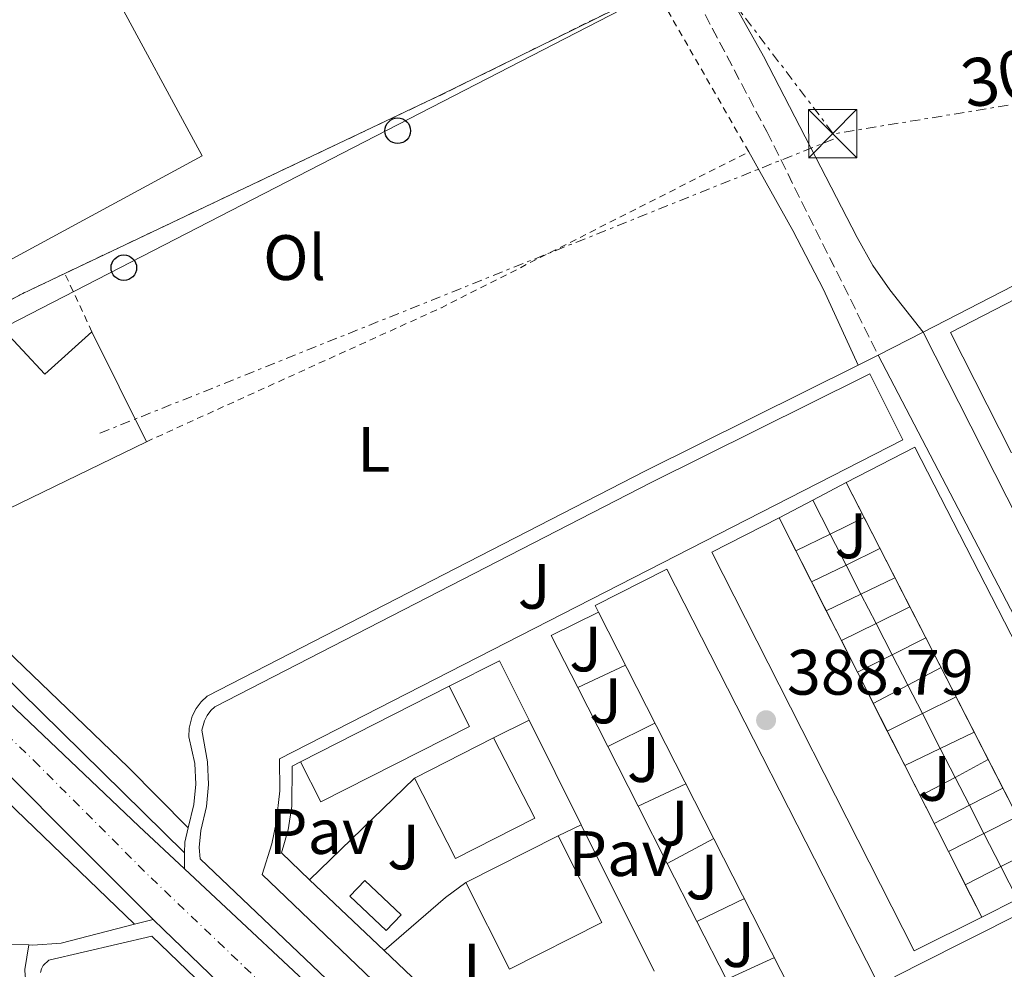
# Model space of a CAD drawing. Units: metres. Extents: x 607843 to 611325, y 4703821 to 4706188.
# Drawn here: x 610377 to 610530, y 4704669 to 4704817 of the extents above; entities that cross this region are included whole.
import ezdxf
from ezdxf.enums import TextEntityAlignment as Align

# ---------------------------------------------------------------- set-up
doc = ezdxf.new("R2010")
doc.units = ezdxf.units.M
doc.header["$MEASUREMENT"] = 0
for name, pattern in [('DGN Style 2', [1.7399219301090239, 1.043953158065414, -0.6959687720436097]), ('DGN Style 3', [2.435890702152634, 1.739921930109024, -0.6959687720436097]), ('DGN Style 4', [2.7856150101045474, 1.391937544087219, -0.6959687720436097, 0.001739921930109024, -0.6959687720436097]), ('DGN Style 7', [3.4798438602180486, 1.565929737098122, -0.6959687720436097, 0.5219765790327072, -0.6959687720436097])]:
    doc.linetypes.add(name, pattern=pattern)
for name, color, linetype, lineweight in [('Acequia sin especificar', 4, 'Continuous', 0), ('Camino', 7, 'DGN Style 3', 0), ('Carretera', 9, 'Continuous', 0), ('Complejo', 6, 'Continuous', 0), ('Cota de punto acotado terreno', 7, 'Continuous', 0), ('Edificio', 1, 'Continuous', 13), ('Eje de carretera', 7, 'DGN Style 4', 0), ('Etiqueta de uso rústico', 92, 'Continuous', 0), ('Invernadero', 7, 'Continuous', 0), ('Límite de complejo', 6, 'Continuous', 13), ('Línea  de muro-pared o tapia', 1, 'Continuous', 13), ('Línea blanca (vial)', 7, 'Continuous', 13), ('Línea de bordillo', 7, 'Continuous', 13), ('Línea de cambio de uso (parcela vista)', 92, 'Continuous', 0), ('Línea eléctrica', 6, 'DGN Style 7', 0), ('Línea telefónica', 7, 'Continuous', 0), ('Margen derecho', 7, 'Continuous', 0), ('Marquesina', 1, 'Continuous', 0), ('Pavimento', 7, 'Continuous', 0), ('Piscina', 1, 'Continuous', 0), ('Poste telefónico', 7, 'Continuous', 0), ('Punto acotado terreno (símbolo)', 7, 'Continuous', 0), ('Tela metálica o alambrada', 7, 'DGN Style 2', 0), ('Tensión línea eléctrica', 7, 'Continuous', 0), ('Torre eléctrica', 7, 'Continuous', 0), ('Zona ajardinada', 92, 'Continuous', 0)]:
    doc.layers.add(name, color=color, linetype=linetype, lineweight=lineweight)
doc.styles.add('Style-Arial', font='arial.ttf')

# ---------------------------------------------------------------- blocks, each defined once
blk = doc.blocks.new('5PATER')
at = {"layer": 'Punto acotado terreno (símbolo)', "linetype": 'Continuous', "lineweight": 0}
h = blk.add_hatch(color=51, dxfattribs=at)
edge = h.paths.add_edge_path()
edge.add_ellipse((0, 0), major_axis=(-0.1095731443231308, -0.1110710700762829), ratio=0.9994222409660317, start_angle=0, end_angle=360)
blk = doc.blocks.new('5TME')
at = {"layer": 'Invernadero', "color": 7, "linetype": 'Continuous', "lineweight": 0}
for p, q in [((-0.375, 0.375), (0.375, -0.375)), ((0.3723, 0.3776), (-0.3716, -0.3784))]:
    blk.add_line(p, q, dxfattribs=at)
at = {"layer": 'Invernadero', "color": 7, "linetype": 'Continuous', "lineweight": 0, "flags": 128}
blk.add_lwpolyline([(-0.375, -0.375), (0.375, -0.375), (0.375, 0.375), (-0.375, 0.375), (-0.3716, -0.3784)], dxfattribs=at)
blk = doc.blocks.new('5PTT')
at = {"layer": 'Marquesina', "color": 7, "linetype": 'Continuous', "lineweight": 30}
blk.add_circle((2.382683753967285e-05, 4.306399822235108e-05), 0.1995000005932858, dxfattribs=at)
blk = doc.blocks.new('*U14')
at = {"layer": 'Carretera', "color": 9, "linetype": 'Continuous', "lineweight": 0}
for points in [[(610462.1100000005, 4704614.2, 388.070000000007), (610399.1299999997, 4704674.890000001, 388.3399999999965), (610397.5500000018, 4704676.470000001, 388.3399999999965), (610362.5399999998, 4704711.490000002, 388.5200000000041), (610357.8999999996, 4704716.140000001, 388.5399999999936), (610326.0799999973, 4704746.880000001, 388.6699999999983), (610300.7899999984, 4704771.32, 388.9700000000012), (610293.4999999995, 4704778.350000001, 389.0599999999977), (610292.3099999982, 4704779.500000001, 389.0800000000018), (610254.6799999989, 4704815.869999999, 389.4799999999959), (610214.6900000015, 4704854.439999999, 389.679999999993), (610173.0799999991, 4704894.55, 390.1499999999942), (610122.9799999997, 4704942.710000002, 390.4799999999959)], [(610162.0700000009, 4704915.16, 390.25), (610195.1200000002, 4704883.45, 389.9600000000065), (610226.0500000007, 4704853.630000001, 389.8600000000006), (610229.0300000003, 4704850.749999999, 389.6300000000047), (610236.48, 4704843.529999999, 389.5899999999965), (610242.9499999987, 4704837.269999999, 389.5500000000029), (610264.6200000009, 4704816.279999998, 389.4199999999983), (610266.160000001, 4704814.81, 389.4100000000035), (610298.8599999994, 4704783.359999998, 389.0500000000029), (610325.1099999994, 4704758.09, 388.75), (610329.5900000011, 4704753.779999998, 388.7200000000012), (610337.6700000011, 4704746.009999999, 388.679999999993), (610357.8999999996, 4704726.569999999, 388.5599999999977), (610395.2899999997, 4704691.040000001, 388.3899999999995), (610402.420000002, 4704684.369999999, 388.3899999999995), (610427.579999999, 4704660.819999999, 388.3899999999995)]]:
    blk.add_polyline3d(points, dxfattribs=at)

msp = doc.modelspace()

# ---------------------------------------------------------------- linework, layer by layer
at = {"layer": 'Acequia sin especificar', "color": 4, "linetype": 'Continuous', "lineweight": 0, "extrusion": (0.0032701878712351, -0.00314954541281511, 0.9999896930643734), "elevation": -12433.10872002324, "flags": 128}
msp.add_lwpolyline([(610390.0960576632, 4704659.895674888), (610293.3245802812, 4704753.096137146)], dxfattribs=at)
at = {"layer": 'Acequia sin especificar', "color": 4, "linetype": 'Continuous', "lineweight": 0, "extrusion": (0.002223971523566199, -0.002184406487147968, 0.9999951411476764), "elevation": -8531.002739436843, "flags": 128}
msp.add_lwpolyline([(610335.9961270527, 4704742.399484654), (610400.0765912938, 4704679.459334488)], dxfattribs=at)
at = {"layer": 'Camino', "color": 7, "linetype": 'DGN Style 3', "lineweight": 0}
msp.add_polyline3d([(610442.829999997, 4704888.439999999, 388.8099999999977), (610458.0599999975, 4704863.080000001, 388.8099999999977), (610477.9899999986, 4704828.51, 388.75), (610493.2999999997, 4704799.439999999, 388.75), (610510.7099999995, 4704764.53, 388.6100000000005)], dxfattribs=at)
at = {"layer": 'Complejo', "color": 6, "linetype": 'Continuous', "lineweight": 0}
msp.add_polyline3d([(610383.75, 4704777.310000001, 389.14), (610377.2199999989, 4704774.199999999, 389.18), (610344.3200000003, 4704756.810000001, 388.95), (610338.5399999992, 4704762.470000001, 389.2100000000001), (610337.0899999999, 4704763.880000001, 389.2100000000001), (610300.4800000006, 4704799.65, 389.24), (610271.4800000006, 4704827.27, 389.43), (610273.6499999985, 4704832.480000001, 389.45), (610276.0700000003, 4704837.07, 389.4600000000001), (610277.7800000012, 4704839.27, 389.48), (610278.629999999, 4704840.369999999, 389.4600000000001), (610281.0799999982, 4704842.59, 389.45), (610284.6000000016, 4704844.67, 389.43), (610307.8999999985, 4704857.180000001, 389.31), (610344.5199999996, 4704877.140000001, 389.17), (610406.25, 4704910.15, 388.8400000000001), (610410.4600000009, 4704911.84, 388.82), (610413.379999999, 4704912.609999999, 388.81), (610417.870000001, 4704913.220000001, 388.81), (610420.8900000006, 4704913.25, 388.81), (610453.1799999997, 4704861.710000001, 388.85), (610475.8999999985, 4704821.699999999, 388.67), (610442.120000001, 4704805.01, 388.8400000000001)], close=True, dxfattribs=at)
at = {"layer": 'Edificio', "color": 51, "linetype": 'Continuous', "lineweight": 13, "extrusion": (-0.05247685709595556, 0.1059415138548938, 0.9929866943275042), "elevation": 466788.2530444887, "flags": 128}
msp.add_lwpolyline([(-2635261.742589118, -3917259.468376026), (-2635261.742589118, -3917240.183304079)], dxfattribs=at)
at = {"layer": 'Edificio', "color": 51, "linetype": 'Continuous', "lineweight": 13, "extrusion": (0.03200235352971991, 0.015561353842271, 0.9993666462490904), "elevation": 93140.4302334628, "flags": 128}
msp.add_lwpolyline([(3964134.402307236, -2604655.385943891), (3964134.402307236, -2604621.383042544)], dxfattribs=at)
at = {"layer": 'Edificio', "color": 1, "linetype": 'Continuous', "lineweight": 13, "extrusion": (0.0003811639324659285, -0.0007637448311355148, 0.9999996357038785), "elevation": -2962.262146293256, "flags": 128}
msp.add_lwpolyline([(610542.3938688221, 4704683.809723486), (610537.5038691778, 4704681.369722775), (610505.4838486336, 4704743.79974107), (610516.2038478554, 4704749.299742586), (610542.1538650277, 4704698.709726709), (610548.283868395, 4704686.749724344), (610542.3938688221, 4704683.809723486)], close=True, dxfattribs=at)
at = {"layer": 'Edificio', "color": 51, "linetype": 'Continuous', "lineweight": 13, "extrusion": (0.0003811639324659285, -0.0007637448311355148, 0.9999996357038785), "elevation": -2962.262178630845, "flags": 128}
msp.add_lwpolyline([(610505.4838486336, 4704743.79974107), (610516.2038478554, 4704749.299742586), (610542.1538650277, 4704698.709726709), (610548.283868395, 4704686.749724344), (610542.3938688221, 4704683.809723486), (610537.5038691778, 4704681.369722775)], dxfattribs=at)
at = {"layer": 'Edificio', "color": 51, "linetype": 'Continuous', "lineweight": 13, "extrusion": (0.0003867305486871268, -0.0007540568967195706, 0.9999996409187751), "elevation": -2913.284127203965, "flags": 128}
msp.add_lwpolyline([(610508.2805286492, 4704738.370879562), (610505.4803268472, 4704743.830781113)], dxfattribs=at)
at = {"layer": 'Edificio', "color": 1, "linetype": 'Continuous', "lineweight": 13, "extrusion": (0.001343405484599793, -0.002689364972070731, 0.999995481278666), "elevation": -11434.14974697146, "flags": 128}
msp.add_lwpolyline([(610525.7540485791, 4704663.103099492), (610515.2240580809, 4704657.84308047), (610483.6538044534, 4704720.073306132), (610494.1537949785, 4704725.403324792), (610525.7540485791, 4704663.103099492)], close=True, dxfattribs=at)
at = {"layer": 'Edificio', "color": 51, "linetype": 'Continuous', "lineweight": 13, "extrusion": (0.001343405484599793, -0.002689364972070731, 0.999995481278666), "elevation": -11434.14973554357, "flags": 128}
msp.add_lwpolyline([(610525.7540485791, 4704663.103099492), (610515.2240580809, 4704657.84308047), (610483.6538044534, 4704720.073306132), (610494.1537949785, 4704725.403324792)], dxfattribs=at)
at = {"layer": 'Edificio', "color": 51, "linetype": 'Continuous', "lineweight": 13, "extrusion": (0.001362984907583916, -0.002687865534880398, 0.9999954588151929), "elevation": -11415.14219626294, "flags": 128}
msp.add_lwpolyline([(610494.1298180745, 4704725.452592876), (610496.7410393654, 4704720.303174273)], dxfattribs=at)
at = {"layer": 'Edificio', "color": 51, "linetype": 'Continuous', "lineweight": 13, "extrusion": (0.0003897828818330971, -0.0007599677416958749, 0.9999996352591018), "elevation": -2939.229638431004, "flags": 128}
msp.add_lwpolyline([(610515.4385942138, 4704724.394989551), (610508.2785895345, 4704738.354993584)], dxfattribs=at)
at = {"layer": 'Edificio', "color": 51, "linetype": 'Continuous', "lineweight": 13, "extrusion": (0.001360647171610999, -0.002682042972716946, 0.9999954776321576), "elevation": -11389.17576543063, "flags": 128}
msp.add_lwpolyline([(610496.7439144483, 4704720.365732326), (610501.4826529218, 4704711.024998732)], dxfattribs=at)
at = {"layer": 'Edificio', "color": 51, "linetype": 'Continuous', "lineweight": 13, "extrusion": (0.0003935437088678539, -0.0007670362494179746, 0.9999996283893017), "elevation": -2970.188984344096, "flags": 128}
msp.add_lwpolyline([(610517.9248988747, 4704719.525255768), (610515.4361972183, 4704724.375857193)], dxfattribs=at)
at = {"layer": 'Edificio', "color": 51, "linetype": 'Continuous', "lineweight": 13, "extrusion": (0.001699106425751865, -0.003337260779681638, 0.9999929878393361), "elevation": -14267.79667520279, "flags": 128}
msp.add_lwpolyline([(610496.97659307, 4704641.153237022), (610465.47619677, 4704703.023581557)], dxfattribs=at)
at = {"layer": 'Edificio', "color": 51, "linetype": 'Continuous', "lineweight": 13, "extrusion": (0.001362365906962358, -0.002684893176936898, 0.9999954676436109), "elevation": -11401.53590307778, "flags": 128}
msp.add_lwpolyline([(610501.4805394958, 4704710.995335292), (610503.8401586955, 4704706.345118531)], dxfattribs=at)
at = {"layer": 'Edificio', "color": 51, "linetype": 'Continuous', "lineweight": 13, "extrusion": (0.0003913169667923866, -0.0007630020382903641, 0.9999996323493929), "elevation": -2952.568613703858, "flags": 128}
msp.add_lwpolyline([(610529.9537270654, 4704696.084755754), (610517.9263191425, 4704719.536162581)], dxfattribs=at)
at = {"layer": 'Edificio', "color": 51, "linetype": 'Continuous', "lineweight": 13, "extrusion": (0.001355567650343401, -0.002673026973377702, 0.9999955086714866), "elevation": -11349.85909084043, "flags": 128}
msp.add_lwpolyline([(610503.8485074802, 4704706.468986582), (610506.3385275595, 4704701.55896904)], dxfattribs=at)
at = {"layer": 'Edificio', "color": 51, "linetype": 'Continuous', "lineweight": 13, "extrusion": (0.001361234787708712, -0.002683884517152978, 0.9999954718916237), "elevation": -11397.48092600755, "flags": 128}
msp.add_lwpolyline([(610506.3315699038, 4704701.444745569), (610508.8116900659, 4704696.554827956)], dxfattribs=at)
at = {"layer": 'Edificio', "color": 1, "linetype": 'Continuous', "lineweight": 13, "extrusion": (-0.00205692930264905, -0.00104322730216795, 0.9999973403557831), "elevation": -5769.955533187163, "flags": 128}
msp.add_lwpolyline([(610446.418567076, 4704703.130744351), (610423.2384926963, 4704691.350737909), (610420.0484994453, 4704697.610741347), (610443.2385738025, 4704709.400747763), (610446.418567076, 4704703.130744351)], close=True, dxfattribs=at)
at = {"layer": 'Edificio', "color": 51, "linetype": 'Continuous', "lineweight": 13, "extrusion": (-0.00205692930264905, -0.00104322730216795, 0.9999973403557831), "elevation": -5769.955534737242, "flags": 128}
msp.add_lwpolyline([(610443.2385738025, 4704709.400747763), (610446.418567076, 4704703.130744351), (610423.2384926963, 4704691.350737909), (610420.0484994453, 4704697.610741347)], dxfattribs=at)
at = {"layer": 'Edificio', "color": 51, "linetype": 'Continuous', "lineweight": 13, "extrusion": (-0.002055905742186026, -0.001045240564872911, 0.9999973403583335), "elevation": -5778.802523867742, "flags": 128}
msp.add_lwpolyline([(610420.049381314, 4704697.599768437), (610443.2394556586, 4704709.389774876)], dxfattribs=at)
at = {"layer": 'Edificio', "color": 51, "linetype": 'Continuous', "lineweight": 13, "extrusion": (0.00136082675592925, -0.002683518614615428, 0.9999954734289479), "elevation": -11396.00856744345, "flags": 128}
msp.add_lwpolyline([(610508.8121916621, 4704696.558329537), (610511.0068094983, 4704692.230613954)], dxfattribs=at)
at = {"layer": 'Edificio', "color": 51, "linetype": 'Continuous', "lineweight": 13, "extrusion": (0.001361763286142333, -0.002684348808175258, 0.9999954699258535), "elevation": -11399.34262231445, "flags": 128}
msp.add_lwpolyline([(610511.0056580746, 4704692.222686226), (610513.7411803228, 4704686.8303668)], dxfattribs=at)
at = {"layer": 'Edificio', "color": 1, "linetype": 'Continuous', "lineweight": 13, "extrusion": (0.01100173253529755, -0.02148123093109533, 0.9997087168765244), "elevation": -93952.10108674644, "flags": 128}
msp.add_lwpolyline([(2687966.551417939, 3908042.535718757), (2687952.687147313, 3908042.535718757), (2687952.680194188, 3908056.609891966), (2687966.540122719, 3908056.623347102), (2687966.551417939, 3908042.535718757)], close=True, dxfattribs=at)
at = {"layer": 'Edificio', "color": 51, "linetype": 'Continuous', "lineweight": 13, "extrusion": (0.01100173253529755, -0.02148123093109533, 0.9997087168765244), "elevation": -93952.10107050494, "flags": 128}
msp.add_lwpolyline([(2687966.540122719, 3908056.623347102), (2687966.551417939, 3908042.535718757), (2687952.687147313, 3908042.535718757), (2687952.680194188, 3908056.609891966)], dxfattribs=at)
at = {"layer": 'Edificio', "color": 51, "linetype": 'Continuous', "lineweight": 13, "elevation": 394.8500000000058, "flags": 128}
msp.add_lwpolyline([(610438.3200000003, 4704698.5), (610450.6500000004, 4704704.83)], dxfattribs=at)
at = {"layer": 'Edificio', "color": 51, "linetype": 'Continuous', "lineweight": 13, "extrusion": (0.001358766589142339, -0.002679155480961401, 0.9999954879294531), "elevation": -11376.73909412666, "flags": 128}
msp.add_lwpolyline([(610513.7448627165, 4704686.884602449), (610520.5356177281, 4704673.494954391)], dxfattribs=at)
at = {"layer": 'Edificio', "color": 51, "linetype": 'Continuous', "lineweight": 13, "extrusion": (0.0003868104848592234, -0.0007541564402149789, 0.9999996408127917), "elevation": -2913.704095006334, "flags": 128}
msp.add_lwpolyline([(610532.218093516, 4704691.699412738), (610529.9565920605, 4704696.108613991)], dxfattribs=at)
at = {"layer": 'Edificio', "color": 1, "linetype": 'Continuous', "lineweight": 13, "extrusion": (0.04478240061425785, -0.06151825327436475, 0.9971008179262995), "elevation": -261693.2848981809, "flags": 128}
msp.add_lwpolyline([(3262396.872230127, 3434374.784155126), (3262380.919237051, 3434377.412559949), (3262383.370470982, 3434392.394467445), (3262399.323464057, 3434389.766062621), (3262396.872230127, 3434374.784155126)], close=True, dxfattribs=at)
at = {"layer": 'Edificio', "color": 51, "linetype": 'Continuous', "lineweight": 13, "extrusion": (0.04478240061425785, -0.06151825327436475, 0.9971008179262995), "elevation": -261693.2848981809, "flags": 128}
msp.add_lwpolyline([(3262399.323464057, 3434389.766062621), (3262396.872230127, 3434374.784155126), (3262380.919237051, 3434377.412559949), (3262383.370470982, 3434392.394467445)], dxfattribs=at)
at = {"layer": 'Edificio', "color": 51, "linetype": 'Continuous', "lineweight": 13, "extrusion": (0.01104877263589222, 0.005562643840523502, 0.9999234878813199), "elevation": 33309.5640449869, "flags": 128}
msp.add_lwpolyline([(610404.6993321831, 4704569.728087634), (610419.1406605331, 4704576.998200114)], dxfattribs=at)
at = {"layer": 'Edificio', "color": 51, "linetype": 'Continuous', "lineweight": 13, "extrusion": (0.001357922439975284, -0.002675966520581836, 0.9999954976147781), "elevation": -11362.25140087436, "flags": 128}
msp.add_lwpolyline([(610520.536654021, 4704673.529831431), (610523.175675352, 4704668.329312811)], dxfattribs=at)
at = {"layer": 'Edificio', "color": 51, "linetype": 'Continuous', "lineweight": 13, "extrusion": (0.001357930196069732, -0.00267794271326628, 0.999995492314044), "elevation": -11371.54402563461, "flags": 128}
msp.add_lwpolyline([(610523.175665824, 4704668.306862238), (610525.7362865475, 4704663.257144133)], dxfattribs=at)
at = {"layer": 'Edificio', "color": 1, "linetype": 'Continuous', "lineweight": 13}
msp.add_polyline3d([(610334.3700000001, 4704850.890000001, 399.2899999999936), (610402.1500000004, 4704887.4, 399.9600000000065), (610404.6500000004, 4704882.75, 398.2799999999988), (610418.3899999997, 4704890.15, 398.2799999999988), (610423.9199999999, 4704879.869999999, 398.2799999999988), (610410.29, 4704872.539999999, 399.9600000000065), (610412.7000000002, 4704868.060000001, 399.8899999999995), (610376.5499999998, 4704848.600000001, 399.3500000000058), (610405.1799999997, 4704795.66, 398.9499999999971), (610363.2100000001, 4704772.92, 399.7599999999948)], dxfattribs=at)
at = {"layer": 'Edificio', "color": 51, "linetype": 'Continuous', "lineweight": 13}
for points in [[(610334.3700000001, 4704850.890000001, 399.2899999999936), (610402.1500000004, 4704887.4, 399.9600000000065), (610404.6500000004, 4704882.75, 398.2799999999988), (610418.3899999997, 4704890.15, 398.2799999999988), (610423.9199999999, 4704879.869999999, 398.2799999999988), (610410.29, 4704872.539999999, 399.9600000000065), (610412.7000000002, 4704868.060000001, 399.8899999999995), (610376.5499999998, 4704848.600000001, 399.3500000000058), (610405.1799999997, 4704795.66, 398.9499999999971), (610363.2100000001, 4704772.92, 399.7599999999948)], [(610365.9299999997, 4704736.180000001, 395.4700000000012), (610347.29, 4704755.109999999, 395.4700000000012), (610373.6399999997, 4704769.07, 394.1900000000023), (610380.6299999999, 4704761.59, 393.7200000000012), (610387.9900000002, 4704768.199999999, 391.9799999999959)], [(610467.0300000003, 4704724.439999999, 395.8500000000058), (610466.5099999999, 4704725.460000001, 395.8500000000058), (610477.7100000001, 4704731.16, 395.9799999999959), (610510.2100000001, 4704667.33, 395.7200000000012), (610499.0099999999, 4704661.630000001, 395.5800000000018), (610498.5300000003, 4704662.57, 395.5899999999965)]]:
    msp.add_polyline3d(points, dxfattribs=at)
at = {"layer": 'Edificio', "color": 1, "linetype": 'Continuous', "lineweight": 13}
for points in [[(610373.6399999997, 4704769.07, 394.1900000000023), (610380.6299999999, 4704761.59, 393.7200000000012), (610387.9900000002, 4704768.199999999, 391.9799999999959), (610396.4900000002, 4704751.039999999, 394.2599999999948), (610365.9299999997, 4704736.180000001, 395.4700000000012), (610347.29, 4704755.109999999, 395.4700000000012)], [(610510.2100000001, 4704667.33, 395.7200000000012), (610499.0099999999, 4704661.630000001, 395.5800000000018), (610498.5300000003, 4704662.57, 395.5899999999965), (610467.0300000003, 4704724.439999999, 395.8500000000058), (610466.5099999999, 4704725.460000001, 395.8500000000058), (610477.7100000001, 4704731.16, 395.9799999999959)]]:
    msp.add_polyline3d(points, close=True, dxfattribs=at)
at = {"layer": 'Eje de carretera', "color": 7, "linetype": 'DGN Style 4', "lineweight": 0}
msp.add_polyline3d([(610167.5699999989, 4704904.859999999, 390.1999999999971), (610184.1000000003, 4704889.000000001, 390.0399999999936), (610221.8599999992, 4704852.59, 389.6600000000035), (610259.6499999972, 4704816.08, 389.449999999997), (610295.589999999, 4704781.430000001, 389.0700000000071), (610325.5899999995, 4704752.490000002, 388.7100000000065), (610357.8999999991, 4704721.350000001, 388.550000000003), (610378.9200000009, 4704701.27, 388.449999999997), (610397.2100000014, 4704682.960000002, 388.3699999999955), (610444.8500000021, 4704637.510000002, 388.1300000000047), (610507.3900000001, 4704577.040000001, 387.8099999999978), (610524.4899999971, 4704560.220000001, 387.7599999999949), (610572.729999999, 4704512.59, 387.5899999999965), (610577.3899999993, 4704509.78, 387.5899999999965), (610616.1000000006, 4704472.230000001, 387.5399999999935), (610631.7800000003, 4704456.880000002, 387.4900000000052), (610668.2399999984, 4704421.720000001, 388.1799999999931), (610682.4400000006, 4704408.060000001, 388.3999999999942), (610716.1900000018, 4704375.550000001, 388.6999999999972), (610746.6099999984, 4704346.010000001, 389.1999999999971), (610775.7600000016, 4704317.930000001, 389.6799999999932), (610796.7199999987, 4704297.850000001, 390.050000000003), (610800.7399999975, 4704294.430000002, 390.1199999999955), (610804.2199999979, 4704290.350000001, 390.179999999993)], dxfattribs=at)
at = {"layer": 'Límite de complejo', "color": 6, "linetype": 'Continuous', "lineweight": 13, "extrusion": (0.007742063036003665, -0.005484394312055234, 0.999954989926535), "elevation": -20688.10196501822, "flags": 128}
msp.add_lwpolyline([(610454.5942002588, 4704778.995361307), (610420.8138965148, 4704762.305110297), (610362.4433232734, 4704734.6046937)], dxfattribs=at)
at = {"layer": 'Límite de complejo', "color": 6, "linetype": 'Continuous', "lineweight": 13, "extrusion": (0.1208872279414129, -0.2414403002174236, 0.9628566142222638), "elevation": -1061760.56064168, "flags": 128}
msp.add_lwpolyline([(2652161.681927827, 3787637.909722162), (2652154.450561822, 3787638.057863056), (2652117.246403194, 3787637.20605292)], dxfattribs=at)
at = {"layer": 'Línea  de muro-pared o tapia', "color": 1, "linetype": 'Continuous', "lineweight": 13, "flags": 128}
for points, elevation in [([(610500.4699999997, 4704741.92), (610505.6799999997, 4704744.689999999)], 390.3500000000058), ([(610495.2400000002, 4704739.140000001), (610500.4699999997, 4704741.92)], 390.3500000000058), ([(610500.4699999997, 4704741.92), (610503.1891999999, 4704736.621900001)], 390.3500000000058), ([(610503.1891999999, 4704736.621900001), (610505.6705, 4704731.7873)], 390.3500000000058), ([(610505.6705, 4704731.7873), (610510.9699999997, 4704734.369999999)], 390.1999999999971), ([(610500.2999999998, 4704729.17), (610505.6705, 4704731.7873)], 390.1999999999971), ([(610505.6705, 4704731.7873), (610507.9978, 4704727.253000001)], 390.3500000000058), ([(610507.9978, 4704727.253000001), (610513.3099999996, 4704729.810000001)], 390.1999999999971), ([(610502.5899, 4704724.649900001), (610507.9978, 4704727.253000001)], 390.1999999999971), ([(610507.9978, 4704727.253000001), (610510.3531999999, 4704722.663699999)], 390.3500000000058), ([(610510.3531999999, 4704722.663699999), (610515.6402000004, 4704725.270099999)], 390.1999999999971), ([(610463.7936000006, 4704712.671700001), (610459.6500000004, 4704720.810000001), (610467.0300000003, 4704724.439999999)], 390.0200000000041), ([(610504.9495000001, 4704719.999700001), (610510.3531999999, 4704722.663699999)], 390.1999999999971), ([(610510.3531999999, 4704722.663699999), (610512.8547, 4704717.789799999)], 390.3500000000058), ([(610512.8547, 4704717.789799999), (610518.1288999999, 4704720.419500001)], 390.1999999999971), ([(610507.4395000003, 4704715.0897), (610512.8547, 4704717.789799999)], 390.1999999999971), ([(610512.8547, 4704717.789799999), (610515.2931000004, 4704713.038899999)], 390.3500000000058), ([(610443.7199999997, 4704712.859999999), (610451.5800000001, 4704716.83), (610456.2100000001, 4704707.550000001)], 389.9900000000052), ([(610515.2931000004, 4704713.038899999), (610520.5, 4704715.789999999)], 390.1999999999971), ([(610509.9195999998, 4704710.1998), (610515.2931000004, 4704713.038899999)], 390.1999999999971), ([(610515.2931000004, 4704713.038899999), (610517.5773, 4704708.588400001)], 390.3500000000058), ([(610463.79, 4704712.67), (610463.7936000006, 4704712.671700001)], 390.2899999999936), ([(610468.4930999996, 4704703.441500001), (610463.7936000006, 4704712.671700001)], 390.0200000000041), ([(610517.5773, 4704708.588400001), (610522.8499999996, 4704711.210000001)], 390.1999999999971), ([(610512.1141999997, 4704705.872099999), (610517.5773, 4704708.588400001)], 390.1999999999971), ([(610517.5773, 4704708.588400001), (610520.3695, 4704703.1479)], 390.3500000000058), ([(610450.6500000004, 4704704.83), (610456.2100000001, 4704707.550000001)], 390.0500000000029), ([(610456.2100000001, 4704707.550000001), (610464.3499999996, 4704691.24)], 389.9900000000052), ([(610468.4930999996, 4704703.441500001), (610475.8499999996, 4704707.100000001)], 389.8999999999942), ([(610512.1100000005, 4704705.869999999), (610512.1141999997, 4704705.872099999)], 390.1999999999971), ([(610520.3695, 4704703.1479), (610525.6699999999, 4704705.710000001)], 390.1999999999971), ([(610468.4900000002, 4704703.439999999), (610468.4930999996, 4704703.441500001)], 389.8999999999942), ([(610473.2130000005, 4704694.171399999), (610468.4930999996, 4704703.441500001)], 390.0200000000041), ([(610514.8497000001, 4704700.479800001), (610520.3695, 4704703.1479)], 390.1999999999971), ([(610520.3695, 4704703.1479), (610522.6819000002, 4704698.6426)], 390.3500000000058), ([(610522.6819000002, 4704698.6426), (610527.8700000001, 4704701.42)], 390.1999999999971), ([(610421.9500000002, 4704682.67), (610438.3200000003, 4704698.5)], 389.8500000000058), ([(610473.2130000005, 4704694.171399999), (610480.6600000003, 4704697.66)], 389.8999999999942), ([(610517.2599999999, 4704695.74), (610522.6819000002, 4704698.6426)], 390.1999999999971), ([(610522.6819000002, 4704698.6426), (610524.9210999999, 4704694.279800001)], 390.3500000000058), ([(610530.1562999999, 4704696.9681), (610530.1600000003, 4704696.970000001)], 390.1600000000035), ([(610524.9210999999, 4704694.279800001), (610527.1708000004, 4704689.896400001)], 390.3500000000058), ([(610473.2100000001, 4704694.17), (610473.2130000005, 4704694.171399999)], 389.8999999999942), ([(610477.7802999998, 4704685.200099999), (610473.2130000005, 4704694.171399999)], 390.0200000000041), ([(610460.7599999999, 4704689.5), (610464.3499999996, 4704691.24)], 389.9900000000052), ([(610464.3499999996, 4704691.24), (610475.75, 4704668.369999999)], 389.9900000000052), ([(610527.1708000004, 4704689.896400001), (610532.4177999999, 4704692.558900001)], 390.1199999999953), ([(610521.6403999999, 4704687.0902), (610527.1708000004, 4704689.896400001)], 390.1199999999953), ([(610527.1708000004, 4704689.896400001), (610529.8357999995, 4704684.7039)], 390.3500000000058), ([(610477.7802999998, 4704685.200099999), (610485.0199999996, 4704689.100000001)], 389.5599999999977), ([(610482.3969999999, 4704676.133400001), (610477.7802999998, 4704685.200099999)], 390.0200000000041), ([(610529.8357999995, 4704684.7039), (610532.4400000004, 4704679.630000001)], 390.3500000000058), ([(610433.5899999999, 4704671.609999999), (610443.1600000003, 4704679.890000001), (610446.3200000003, 4704682.230000001)], 389.9900000000052), ([(610482.3969999999, 4704676.133400001), (610489.7999999998, 4704679.710000001)], 389.5599999999977), ([(610532.4400000004, 4704679.630000001), (610526.8399999999, 4704676.84)], 390.3500000000058), ([(610482.3899999997, 4704676.130000001), (610482.3969999999, 4704676.133400001)], 389.5599999999977), ([(610487.0051999995, 4704667.082400001), (610482.3969999999, 4704676.133400001)], 390.0200000000041), ([(610487.0051999995, 4704667.082400001), (610494.4800000006, 4704670.52)], 389.5599999999977)]:
    msp.add_lwpolyline(points, dxfattribs=dict(at, elevation=elevation))
at = {"layer": 'Línea  de muro-pared o tapia', "color": 1, "linetype": 'Continuous', "lineweight": 13, "extrusion": (-0.003786052141116502, -0.001866335512021184, 0.9999910912607879), "elevation": -10701.36231903207, "flags": 128}
msp.add_lwpolyline([(610500.2926776287, 4704724.84334279), (610505.5837339804, 4704727.451547332)], dxfattribs=at)
at = {"layer": 'Línea  de muro-pared o tapia', "color": 1, "linetype": 'Continuous', "lineweight": 13, "extrusion": (-0.003782897680813706, -0.001864731860490895, 0.9999911061905625), "elevation": -10691.8917470413, "flags": 128}
msp.add_lwpolyline([(610494.9606768364, 4704722.232784593), (610500.2987335924, 4704724.864089169)], dxfattribs=at)
at = {"layer": 'Línea  de muro-pared o tapia', "color": 1, "linetype": 'Continuous', "lineweight": 13, "extrusion": (0.004410256938496275, 0.002051404718197094, 0.9999881706162421), "elevation": 12733.85733702201, "flags": 128}
msp.add_lwpolyline([(610456.1353911569, 4704696.448711432), (610463.5918950515, 4704699.917018729)], dxfattribs=at)
at = {"layer": 'Línea  de muro-pared o tapia', "color": 1, "linetype": 'Continuous', "lineweight": 13, "extrusion": (-0.002947537862686001, -0.001513574655458966, 0.9999945105410882), "elevation": -8530.312986303936, "flags": 128}
msp.add_lwpolyline([(610523.4189293918, 4704686.757540371), (610528.654164127, 4704689.44584345)], dxfattribs=at)
at = {"layer": 'Línea  de muro-pared o tapia', "color": 1, "linetype": 'Continuous', "lineweight": 13, "extrusion": (-0.002954244971294051, -0.00151706943372215, 0.9999944854532863), "elevation": -8550.849716349414, "flags": 128}
msp.add_lwpolyline([(610517.9183259287, 4704683.901684595), (610523.409462529, 4704686.721487839)], dxfattribs=at)
at = {"layer": 'Línea  de muro-pared o tapia', "color": 1, "linetype": 'Continuous', "lineweight": 13, "extrusion": (-0.00588805356582854, -0.002982201111704079, 0.999978218413649), "elevation": -17235.12562641292, "flags": 128}
msp.add_lwpolyline([(610521.5488661573, 4704654.225812099), (610526.7932037077, 4704656.881923909)], dxfattribs=at)
at = {"layer": 'Línea  de muro-pared o tapia', "color": 1, "linetype": 'Continuous', "lineweight": 13, "extrusion": (-0.00590098435508692, -0.002988724746086125, 0.9999781227147089), "elevation": -17273.71193927223, "flags": 128}
msp.add_lwpolyline([(610515.95082656, 4704651.275467972), (610521.5073729376, 4704654.089680542)], dxfattribs=at)
at = {"layer": 'Línea  de muro-pared o tapia', "color": 1, "linetype": 'Continuous', "lineweight": 13, "extrusion": (-0.002257437471031291, 0.002144953473552114, 0.9999951515635769), "elevation": 9103.334161016737, "flags": 128}
msp.add_lwpolyline([(610432.9151142805, 4704662.906450526), (610421.2750310678, 4704673.966475969)], dxfattribs=at)
at = {"layer": 'Línea  de muro-pared o tapia', "color": 1, "linetype": 'Continuous', "lineweight": 13, "extrusion": (-0.002121155525866165, 0.002018281932001609, 0.9999957136094525), "elevation": 8590.577451954467, "flags": 128}
msp.add_lwpolyline([(610450.3641986172, 4704647.37390355), (610433.0440890999, 4704663.853937115)], dxfattribs=at)
at = {"layer": 'Línea  de muro-pared o tapia', "color": 1, "linetype": 'Continuous', "lineweight": 13}
msp.add_polyline3d([(610421.9500000002, 4704682.67, 390), (610417.5599999996, 4704686.84, 389.9900000000052), (610418.5899999999, 4704690.460000001, 389.9900000000052), (610419.1900000004, 4704694.16, 389.9900000000052), (610419.2100000001, 4704700.41, 389.9900000000052), (610420.5300000003, 4704701.07, 389.9900000000052)], dxfattribs=at)
at = {"layer": 'Línea blanca (vial)', "color": 7, "linetype": 'Continuous', "lineweight": 13, "extrusion": (-0.4016635814428799, -0.4291233846248572, 0.8090237871104815), "elevation": -2263752.28583599, "flags": 128}
msp.add_lwpolyline([(-2769358.88909153, 3116524.220713359), (-2769324.427111032, 3116524.22071336), (-2769279.88512947, 3116523.625248322)], dxfattribs=at)
at = {"layer": 'Línea blanca (vial)', "color": 7, "linetype": 'Continuous', "lineweight": 13, "extrusion": (0.1670375605646373, 0.1689686305611429, 0.9713640178876852), "elevation": 897279.277189083, "flags": 128}
msp.add_lwpolyline([(2873445.367085245, -3666710.736831355), (2873443.132664719, -3666710.724357586), (2873355.67690721, -3666711.873213262), (2873281.486741504, -3666713.013700456), (2873280.751362592, -3666713.009595168)], dxfattribs=at)
at = {"layer": 'Línea blanca (vial)', "color": 7, "linetype": 'Continuous', "lineweight": 13}
for points in [[(610300.7899999979, 4704771.32, 388.9700000000012), (610326.0799999969, 4704746.880000001, 388.6699999999984), (610357.8999999991, 4704716.140000001, 388.5399999999935), (610362.5399999993, 4704711.490000002, 388.520000000004), (610397.5500000011, 4704676.470000001, 388.3399999999966)], [(610337.6700000007, 4704746.01, 388.679999999993), (610357.8999999991, 4704726.57, 388.5599999999978), (610395.2899999992, 4704691.040000002, 388.3899999999995), (610402.4200000016, 4704684.37, 388.3899999999995)]]:
    msp.add_polyline3d(points, dxfattribs=at)
at = {"layer": 'Línea de bordillo', "color": 7, "linetype": 'Continuous', "lineweight": 13, "extrusion": (0.4504118539875311, -0.8694481087211133, 0.2029510976289461), "elevation": -3815488.494737312, "flags": 128}
msp.add_lwpolyline([(2706216.236401282, 791212.1227709007), (2706275.662080435, 791211.5406564437), (2706296.244517935, 791211.3874684287)], dxfattribs=at)
at = {"layer": 'Línea de bordillo', "color": 7, "linetype": 'Continuous', "lineweight": 13, "extrusion": (0.009001731112069236, 0.004641918324263159, 0.9999487094002657), "elevation": 27723.37600356886, "flags": 128}
msp.add_lwpolyline([(610482.4755690382, 4704686.527520682), (610489.4960047537, 4704690.147559686)], dxfattribs=at)
at = {"layer": 'Línea de bordillo', "color": 7, "linetype": 'Continuous', "lineweight": 13, "extrusion": (-0.005098613665722903, -0.00252502771516325, 0.9999838140558703), "elevation": -14603.81537066294, "flags": 128}
msp.add_lwpolyline([(610501.6058395015, 4704741.09314706), (610504.7559005317, 4704742.653152031)], dxfattribs=at)
at = {"layer": 'Línea de bordillo', "color": 7, "linetype": 'Continuous', "lineweight": 13, "extrusion": (-0.03899585550609777, 0.0004726770382543282, 0.9992392605526292), "elevation": -21191.27374873635, "flags": 128}
msp.add_lwpolyline([(-4711739.567012878, 552929.4974274564), (-4711741.217134087, 552929.4974274564), (-4711743.493512322, 552930.0102647993)], dxfattribs=at)
at = {"layer": 'Línea de bordillo', "color": 7, "linetype": 'Continuous', "lineweight": 13, "flags": 128}
for points, elevation in [([(610402.4200000016, 4704684.37), (610402.4499999986, 4704686.869999999)], 388.3899999999995), ([(610372.7899999976, 4704666.530000002), (610373.9299999997, 4704672.060000001), (610374.9800000003, 4704672.600000001), (610378.140000001, 4704672.480000001)], 388.1999999999972)]:
    msp.add_lwpolyline(points, dxfattribs=dict(at, elevation=elevation))
at = {"layer": 'Línea de bordillo', "color": 7, "linetype": 'Continuous', "lineweight": 13, "extrusion": (-0.009637652859942121, -0.002475424530434546, 0.9999504927348881), "elevation": -17140.55046070672, "flags": 128}
msp.add_lwpolyline([(610370.0235213904, 4704647.704280462), (610372.9436749093, 4704648.45428276)], dxfattribs=at)
at = {"layer": 'Línea de bordillo', "color": 7, "linetype": 'Continuous', "lineweight": 13}
for points in [[(610695.5799999969, 4704857.320000002, 386.9499999999972), (610571.4699999985, 4704793.600000001, 387.9600000000063), (610521.9600000014, 4704768.080000003, 388.5), (610531.480000001, 4704749.330000001, 388.5)], [(610517.7300000001, 4704768.150000001, 388.3600000000006), (610536.3400000002, 4704731.390000002, 388.429999999993), (610536.9200000013, 4704730.850000001, 388.429999999993), (610537.4800000002, 4704730.66, 388.429999999993), (610538.2800000004, 4704730.720000001, 388.429999999993), (610586.1700000013, 4704755.290000002, 387.9600000000063), (610688.8099999987, 4704808.34, 386.8099999999978), (610689.2600000001, 4704809.2, 386.8000000000029), (610689.4300000002, 4704809.820000002, 386.8000000000029), (610689.4799999992, 4704810.78, 386.8300000000019), (610689.2699999991, 4704811.730000001, 386.8800000000048), (610684.6000000021, 4704821.65, 386.9700000000013), (610681.8599999995, 4704826.930000001, 386.679999999993)], [(610510.7099999995, 4704764.53, 388.6100000000005), (610550.0599999976, 4704689.03, 388.2100000000065), (610550.2199999985, 4704688.390000001, 388.2100000000065), (610550.2199999985, 4704687.410000003, 388.2100000000065), (610549.91, 4704686.470000001, 388.2100000000065), (610548.9800000002, 4704685.53, 388.2100000000065), (610516.949999998, 4704669.369999999, 388.2799999999989), (610486.8099999987, 4704653.970000002, 388.1399999999995), (610484.989999997, 4704652.550000002, 388.1399999999995), (610463.8799999979, 4704630.760000002, 388.0099999999948), (610463.1400000004, 4704630.360000002, 388.0099999999948), (610459.7699999998, 4704630.03, 388.0399999999937)], [(610403.0100000016, 4704690.790000002, 388.4100000000035), (610403.87, 4704694.41, 388.4600000000065), (610404.1900000018, 4704697.600000001, 388.4600000000065), (610404.0399999977, 4704700.810000001, 388.4600000000065), (610403.1299999979, 4704704.990000002, 388.4600000000065), (610403.1700000004, 4704706.300000002, 388.4600000000065), (610403.6499999987, 4704708.199999999, 388.4600000000065), (610404.239999999, 4704709.37, 388.4600000000065), (610405.03, 4704710.410000003, 388.4600000000065), (610405.989999999, 4704711.310000001, 388.4600000000065), (610474.3500000021, 4704746.470000003, 388.3899999999995), (610507.5599999978, 4704762.970000003, 388.5899999999965)], [(610461.7600000012, 4704631.730000001, 388.0399999999937), (610404.879999998, 4704685.940000001, 388.4400000000024), (610404.6999999993, 4704687.680000001, 388.4400000000024), (610404.9600000008, 4704690.330000001, 388.4100000000035), (610405.8500000003, 4704694.080000003, 388.4600000000065), (610406.199999999, 4704697.550000001, 388.4600000000065), (610406.0300000014, 4704701.070000002, 388.4600000000065), (610405.1599999998, 4704706.010000001, 388.4600000000065), (610405.5399999997, 4704707.49, 388.4600000000065), (610405.9499999988, 4704708.310000001, 388.4600000000065), (610406.5199999987, 4704709.070000002, 388.4600000000065), (610407.149999999, 4704709.660000001, 388.4600000000065), (610475.2500000005, 4704744.680000001, 388.3899999999995), (610508.4499999997, 4704761.180000001, 388.5899999999965), (610509.3999999973, 4704761.650000001, 388.5899999999965), (610514.5399999983, 4704751.34, 388.7299999999959), (610417.2299999997, 4704701.540000003, 388.4600000000065), (610417.2899999978, 4704696.520000001, 388.479999999996), (610416.7499999991, 4704691.529999999, 388.449999999997), (610416.0499999995, 4704688.260000002, 388.4199999999984), (610414.5300000019, 4704683.480000001, 388.320000000007), (610464.8900000005, 4704635.24, 388.0399999999937), (610461.7600000012, 4704631.730000001, 388.0399999999937)], [(610378.140000001, 4704672.480000001, 388.1999999999972), (610378.7600000022, 4704672.449999999, 388.1999999999972), (610383.1799999991, 4704672.77, 388.1999999999972), (610394.6299999976, 4704675.720000002, 388.3099999999977)], [(610379.9499999991, 4704668.170000002, 388.2700000000042), (610380.0900000001, 4704668.760000002, 388.2700000000042), (610380.3700000015, 4704669.300000003, 388.2700000000042), (610381.25, 4704670.12, 388.2700000000042), (610397.35, 4704673.880000004, 388.3399999999966), (610514.7600000018, 4704560.890000002, 387.8000000000029)], [(610383.6700000007, 4704662.770000001, 388.2700000000042), (610382.7099999995, 4704662.78, 388.2799999999989), (610381.7699999985, 4704662.95, 388.2899999999936), (610380.87, 4704663.27, 388.3099999999977), (610380.0399999986, 4704663.740000002, 388.320000000007), (610379.3000000009, 4704664.340000001, 388.3399999999966), (610378.6599999995, 4704665.050000001, 388.3500000000059), (610378.1599999988, 4704665.86, 388.3600000000006), (610377.7899999977, 4704666.75, 388.3699999999955), (610377.5799999976, 4704667.680000001, 388.3899999999995), (610377.5199999994, 4704668.630000002, 388.3899999999995), (610378.140000001, 4704672.480000001, 388.1999999999972)]]:
    msp.add_polyline3d(points, dxfattribs=at)
at = {"layer": 'Línea de cambio de uso (parcela vista)', "color": 92, "linetype": 'Continuous', "lineweight": 0, "extrusion": (0.3219700694010204, 0.3314442717212313, 0.8868370589646584), "elevation": 1756218.768439498, "flags": 128}
msp.add_lwpolyline([(2840305.945477793, -3369727.761771647), (2840319.251008618, -3369728.043106826), (2840366.423606071, -3369727.761771647)], dxfattribs=at)
at = {"layer": 'Línea de cambio de uso (parcela vista)', "color": 92, "linetype": 'Continuous', "lineweight": 0}
msp.add_polyline3d([(610490.4900000002, 4704796.289999999, 388.2200000000012), (610497.3899999997, 4704784, 388.2200000000012), (610502.1600000003, 4704774.82, 388.2899999999936), (610507.5599999996, 4704762.970000001, 388.5899999999965)], dxfattribs=at)
at = {"layer": 'Línea eléctrica', "color": 6, "linetype": 'DGN Style 7', "lineweight": 0, "extrusion": (0.01891098999333179, 0.0008594562132329094, 0.9998208018402546), "elevation": 15976.96795385738, "flags": 128}
msp.add_lwpolyline([(4672239.234962082, -823393.2915677178), (4672349.921137898, -823394.3480632924), (4672420.998834902, -823355.2577270365)], dxfattribs=at)
at = {"layer": 'Línea eléctrica', "color": 6, "linetype": 'DGN Style 7', "lineweight": 0, "extrusion": (0.02041226334778653, 0.00932003794405435, 0.9997482064988874), "elevation": 56699.02093022349, "flags": 128}
msp.add_lwpolyline([(4026292.79152896, -2508805.766451548), (4026262.792918099, -2508812.539204946), (4026219.757085566, -2508822.255356242), (4026200.38955109, -2508893.558727891)], dxfattribs=at)
at = {"layer": 'Línea eléctrica', "color": 6, "linetype": 'DGN Style 7', "lineweight": 0, "extrusion": (0.003381358204862333, 0.001356200717475949, 0.9999933635461309), "elevation": 8833.439987639715, "flags": 128}
msp.add_lwpolyline([(610498.9163374149, 4704790.6267989), (610384.275471178, 4704744.646756617)], dxfattribs=at)
at = {"layer": 'Línea telefónica', "color": 7, "linetype": 'Continuous', "lineweight": 0, "extrusion": (0.00172091270858337, 0.006201847411925492, 0.9999792875595618), "elevation": 30617.81905190643, "flags": 128}
msp.add_lwpolyline([(610473.9776439992, 4704771.583434241), (610475.4363731089, 4704734.796368468), (610475.9171248407, 4704722.672493602), (610368.066372449, 4704667.141425649)], dxfattribs=at)
at = {"layer": 'Margen derecho', "color": 7, "linetype": 'Continuous', "lineweight": 0}
msp.add_polyline3d([(610434.2399999973, 4704919.62, 388.6999999999972), (610439.2399999973, 4704910.930000001, 388.6100000000005), (610448.3500000001, 4704893.12, 388.6199999999954), (610465.4999999984, 4704861.820000002, 388.8300000000019), (610478.4699999992, 4704836.78, 388.8300000000019), (610492.7899999977, 4704811.220000001, 388.6300000000048), (610507.3900000001, 4704782.939999999, 388.570000000007), (610509.8400000001, 4704778.570000002, 388.479999999996), (610512.4999999999, 4704774.74, 388.429999999993), (610517.7300000001, 4704768.150000001, 388.3600000000006)], dxfattribs=at)
at = {"layer": 'Piscina', "color": 1, "linetype": 'Continuous', "lineweight": 0, "elevation": 388.3800000000047, "flags": 128}
msp.add_lwpolyline([(610436.2199999997, 4704677.189999999), (610433.8799999999, 4704674.730000001), (610428.2400000002, 4704680.08), (610430.5800000001, 4704682.539999999), (610436.2199999997, 4704677.189999999)], close=True, dxfattribs=at)
at = {"layer": 'Piscina', "color": 4, "linetype": 'Continuous', "lineweight": 0, "elevation": 388.3800000000047, "flags": 128}
msp.add_lwpolyline([(610433.8799999999, 4704674.730000001), (610428.2400000002, 4704680.08), (610430.5800000001, 4704682.539999999), (610436.2199999997, 4704677.189999999), (610433.8799999999, 4704674.730000001)], dxfattribs=at)
at = {"layer": 'Tela metálica o alambrada', "color": 7, "linetype": 'DGN Style 2', "lineweight": 0, "extrusion": (-0.07730144804736815, 0.1717549123932776, 0.982102202521997), "elevation": 761267.703808472, "flags": 128}
msp.add_lwpolyline([(-2487628.32000285, -3967392.724363002), (-2487590.666230836, -3967391.343945263), (-2487526.070196833, -3967390.016620516)], dxfattribs=at)
at = {"layer": 'Tela metálica o alambrada', "color": 7, "linetype": 'DGN Style 2', "lineweight": 0, "extrusion": (0.014948016673618, -0.02603352321326929, 0.9995493046701747), "elevation": -112968.7563747539, "flags": 128}
msp.add_lwpolyline([(2872125.490780381, 3774379.438369394), (2872125.490780381, 3774408.752369463)], dxfattribs=at)
at = {"layer": 'Tela metálica o alambrada', "color": 7, "linetype": 'DGN Style 2', "lineweight": 0, "extrusion": (-0.04163471283517318, 0.0820886631671315, 0.9957549909825036), "elevation": 361179.413682625, "flags": 128}
msp.add_lwpolyline([(-2672515.77700701, -3903136.588274282), (-2672566.291617407, -3903134.415387615), (-2672620.078881699, -3903134.415387616)], dxfattribs=at)
at = {"layer": 'Tela metálica o alambrada', "color": 7, "linetype": 'DGN Style 2', "lineweight": 0, "extrusion": (0.1645037498626538, -0.3394491734212488, 0.92612783941784), "elevation": -1496261.524612803, "flags": 128}
msp.add_lwpolyline([(2601066.5611221, 3674663.549949393), (2601059.328516152, 3674663.602970286), (2601022.138076196, 3674662.197916612)], dxfattribs=at)
at = {"layer": 'Tela metálica o alambrada', "color": 7, "linetype": 'DGN Style 2', "lineweight": 0, "elevation": 388.4700000000012, "flags": 128}
msp.add_lwpolyline([(610387.9900000002, 4704768.199999999), (610383.75, 4704777.310000001)], dxfattribs=at)

# ---------------------------------------------------------------- block references
at = {"layer": 'Carretera', "color": 9, "linetype": 'Continuous', "lineweight": 0}
msp.add_blockref('*U14', (0, 0), dxfattribs=at)
at = {"layer": 'Poste telefónico', "color": 7, "linetype": 'Continuous', "lineweight": 0, "xscale": 10, "yscale": 10, "zscale": 10}
for p in [(610435.7100000007, 4704799.579999999, 388.9199999999983), (610392.9600000005, 4704778.2, 389.0500000000029)]:
    msp.add_blockref('5PTT', p, dxfattribs=at)
at = {"layer": 'Punto acotado terreno (símbolo)', "color": 7, "linetype": 'Continuous', "lineweight": 0, "xscale": 10, "yscale": 10, "zscale": 10}
msp.add_blockref('5PATER', (610493.1900000002, 4704707.570000002, 388.7899999999941), dxfattribs=at)
at = {"layer": 'Torre eléctrica', "color": 7, "linetype": 'Continuous', "lineweight": 0, "xscale": 10, "yscale": 10, "zscale": 10}
msp.add_blockref('5TME', (610503.5799999975, 4704799.13, 388.4499999999971), dxfattribs=at)

# ---------------------------------------------------------------- texts
at = {"layer": 'Cota de punto acotado terreno', "color": 7, "linetype": 'Continuous', "lineweight": 0, "style": 'Style-Arial'}
msp.add_text('388.79', height=7.000000000000002, dxfattribs=at).set_placement((610496.4400000006, 4704711.550000001, 388.7899999999936))
at = {"layer": 'Etiqueta de uso rústico', "color": 92, "linetype": 'Continuous', "lineweight": 0, "style": 'Style-Arial'}
for s, p in [('Ol', (610419.6046334377, 4704779.780009999, 388.8800000000047)), ('L', (610431.9714203823, 4704749.840010001, 388.6100000000006))]:
    msp.add_text(s, height=7.000000000000002, dxfattribs=at).set_placement(p, align=Align.MIDDLE_CENTER)
at = {"layer": 'Pavimento', "color": 7, "linetype": 'Continuous', "lineweight": 0, "style": 'Style-Arial'}
for p in [(610423.7857062594, 4704690.190010001, 388.4499999999971), (610470.5357062583, 4704686.750010001, 388.5)]:
    msp.add_text('Pav', height=7.000000000000002, dxfattribs=at).set_placement(p, align=Align.MIDDLE_CENTER)
at = {"layer": 'Tensión línea eléctrica', "color": 7, "linetype": 'Continuous', "lineweight": 0, "style": 'Style-Arial'}
msp.add_text('30 KV', height=7.5, rotation=10.97001, dxfattribs=at).set_placement((610537.3927393317, 4704805.529997034, 387.6300000000047), align=Align.CENTER)
at = {"layer": 'Zona ajardinada', "color": 92, "linetype": 'Continuous', "lineweight": 0, "style": 'Style-Arial'}
for p in [(610506.4169051367, 4704736.350009999, 388.5899999999965), (610456.9969051346, 4704728.470010001, 388.4400000000023), (610465.0269051356, 4704718.690009999, 388.6100000000006), (610468.1369051347, 4704710.58001, 388.6600000000035), (610474.0369051378, 4704701.430009999, 388.679999999993), (610519.4669051357, 4704698.49001, 388.5200000000041), (610478.546905134, 4704691.510009999, 388.570000000007), (610436.6069051374, 4704687.780009999, 388.4499999999971), (610483.176905133, 4704683.100010002, 388.4900000000052), (610488.8969051372, 4704672.540010002, 388.3800000000047), (610446.0769051358, 4704669.20001, 388.2400000000052)]:
    msp.add_text('J', height=7.000000000000002, dxfattribs=at).set_placement(p, align=Align.MIDDLE_CENTER)

doc.saveas('drawing.dxf')
